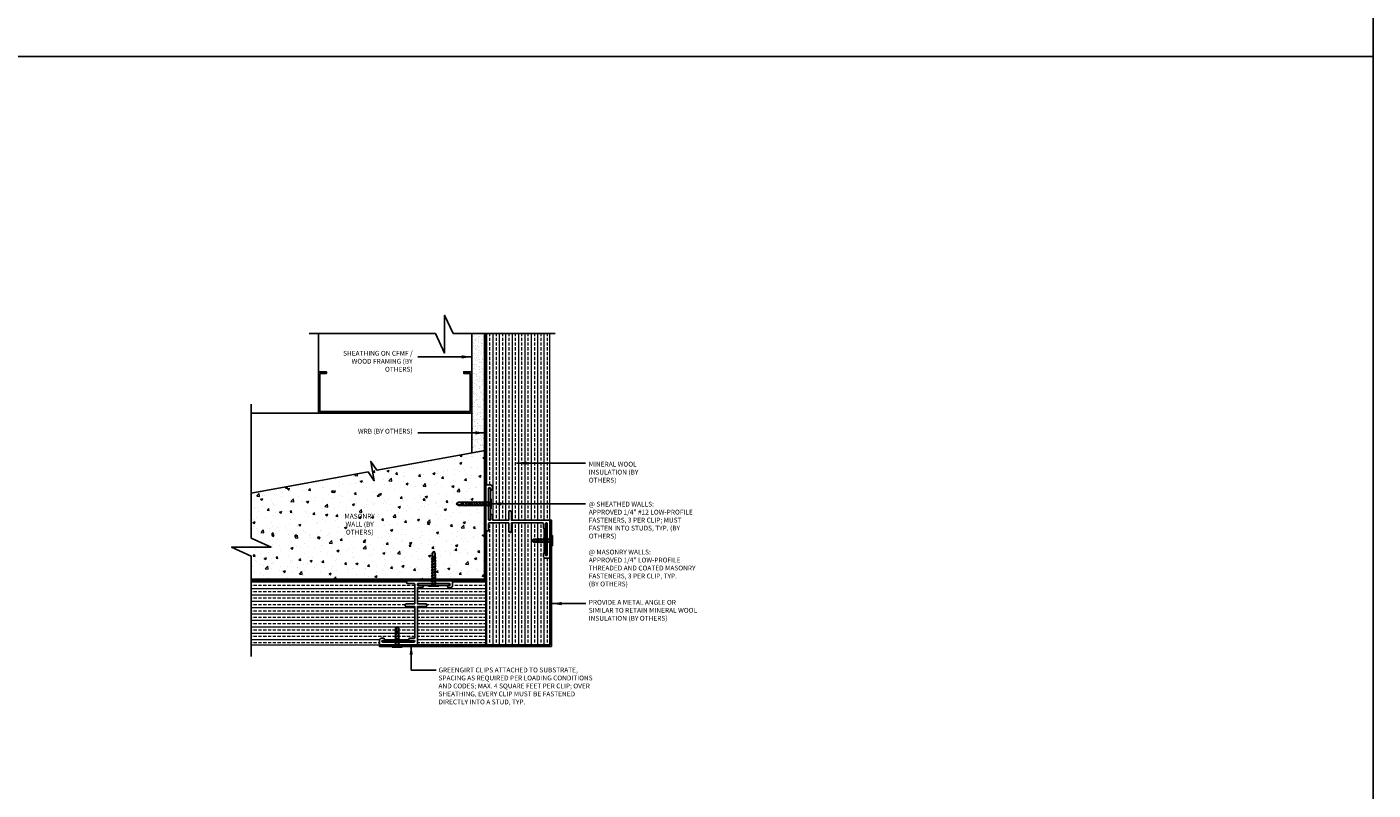
# Model space of a CAD drawing. Units: inches. Extents: x 233 to 1303, y -419 to 1538.
# Drawn here: x 783 to 836, y 996 to 1026 of the extents above; entities that cross this region are included whole.
import ezdxf

# ---------------------------------------------------------------- set-up
doc = ezdxf.new("R2010")
doc.units = ezdxf.units.IN
doc.header["$MEASUREMENT"] = 0
doc.linetypes.add('HDNSS', pattern=[0.09375, 0.0625, -0.03125])
doc.layers.get('0').update_dxf_attribs({"color": 6})
for name, color, linetype in [('B-L', 4, 'Continuous'), ('background', 8, 'Continuous'), ('DETAIL-1', 1, 'Continuous'), ('DETAIL-2', 2, 'Continuous'), ('DETAIL-3', 3, 'Continuous'), ('DIM-TIC', 1, 'Continuous'), ('Text', 1, 'Continuous')]:
    doc.layers.add(name, color=color, linetype=linetype)
for name, color, linetype, lineweight in [('HATCH-4', 8, 'Continuous', 5), ('HATCH_GYP BOARD', 251, 'Continuous', 5), ('HATCH_WOOL', 9, 'Continuous', 5)]:
    doc.layers.add(name, color=color, linetype=linetype, lineweight=lineweight)
doc.styles.add('DET', font='ARSimp.shx', dxfattribs={"width": 0.75})
doc.styles.add('DIM', font='arch.shx', dxfattribs={"width": 0.75})
doc.dimstyles.new('006', dxfattribs={"dimscale": 6, "dimtxt": 0.09375, "dimasz": 0.09375, "dimexe": 0.0625, "dimexo": 0.0625, "dimgap": 0.0625, "dimtad": 1, "dimdec": 4, "dimzin": 3, "dimdsep": 46, "dimlunit": 4, "dimtxsty": 'DIM', "dimblk": 'TIC', "dimcen": 0.0625, "dimdle": 0.0625, "dimclrd": 8, "dimclre": 8, "dimclrt": 3, "dimadec": 0, "dimazin": 0, "dimtfac": 1, "dimtdec": 4, "dimtix": 1, "dimtmove": 2, "dimatfit": 3, "dimfxl": 1, "dimfrac": 2, "dimtolj": 1, "dimtzin": 0, "dimarcsym": 0})
pattern_1 = [(90, (323.12638, 0), (-0.25, 6e-17), []), (90, (323.25138, 0.125), (-0.25, 6e-17), [0.125, -0.0625])]
pattern_2 = [(0, (323.12638, 0), (7e-17, 0.25), []), (0, (323.25138, -0.125), (7e-17, 0.25), [0.125, -0.0625])]

# ---------------------------------------------------------------- blocks, each defined once
blk = doc.blocks.new('RGS-1-5')
at = {"layer": 'background'}
for p, q in [((0.198, 0.033), (-0.198, 0.033)), ((-0.198, 0.033), (-0.198, 0)), ((0.198, 0), (-0.198, 0)), ((-0.062, -0.248), (-0.062, 0)), ((0.063, -0.296), (0.063, 0)), ((0.198, 0.033), (0.198, 0)), ((-0.062, -0.027), (-0.092, -0.047)), ((0.098, -0.081), (-0.092, -0.047)), ((-0.062, -0.137), (-0.092, -0.158)), ((0.098, -0.192), (-0.092, -0.158)), ((-0.062, -0.248), (-0.092, -0.269)), ((0.098, -0.302), (-0.092, -0.269)), ((-0.062, -0.358), (-0.092, -0.379)), ((0.098, -0.413), (-0.092, -0.379)), ((-0.062, -0.469), (-0.092, -0.49)), ((0.098, -0.523), (-0.092, -0.49)), ((0.038, -0.057), (-0.062, -0.027)), ((0.038, -0.167), (-0.062, -0.137)), ((0.038, -0.278), (-0.062, -0.248)), ((-0.062, -0.358), (-0.062, -0.274)), ((0.038, -0.388), (-0.062, -0.358)), ((-0.062, -0.469), (-0.062, -0.384)), ((0.038, -0.499), (-0.062, -0.469)), ((-0.062, -0.579), (-0.062, -0.495)), ((0.063, -0.096), (-0.023, -0.07)), ((0.063, -0.206), (-0.023, -0.18)), ((0.063, -0.317), (-0.023, -0.291)), ((0.063, -0.427), (-0.023, -0.401)), ((0.063, -0.538), (-0.023, -0.512)), ((0.098, -0.081), (0.063, -0.096)), ((0.098, -0.192), (0.063, -0.206)), ((0.098, -0.302), (0.063, -0.317)), ((0.063, -0.407), (0.063, -0.317)), ((0.098, -0.413), (0.063, -0.427)), ((0.063, -0.517), (0.063, -0.427)), ((0.098, -0.523), (0.063, -0.538)), ((-0.062, -0.579), (-0.092, -0.6)), ((0.098, -0.634), (-0.092, -0.6)), ((-0.062, -0.69), (-0.092, -0.711)), ((0.098, -0.745), (-0.092, -0.711)), ((-0.062, -0.8), (-0.092, -0.821)), ((0.098, -0.855), (-0.092, -0.821)), ((-0.062, -0.911), (-0.092, -0.932)), ((0.098, -0.966), (-0.092, -0.932)), ((-0.062, -1.021), (-0.092, -1.042)), ((0.098, -1.076), (-0.092, -1.042)), ((0.038, -0.609), (-0.062, -0.579)), ((-0.062, -0.69), (-0.062, -0.606)), ((0.038, -0.72), (-0.062, -0.69)), ((-0.062, -0.8), (-0.062, -0.716)), ((0.038, -0.831), (-0.062, -0.8)), ((-0.062, -0.911), (-0.062, -0.827)), ((0.038, -0.941), (-0.062, -0.911)), ((-0.062, -1.021), (-0.062, -0.937)), ((0.038, -1.052), (-0.062, -1.021)), ((-0.062, -1.25), (-0.062, -1.048)), ((0.063, -0.648), (-0.023, -0.622)), ((0.063, -0.759), (-0.023, -0.733)), ((0.063, -0.869), (-0.023, -0.843)), ((0.063, -0.98), (-0.023, -0.954)), ((0.063, -0.628), (0.063, -0.538)), ((0.098, -0.634), (0.063, -0.648)), ((0.063, -0.738), (0.063, -0.648)), ((0.098, -0.745), (0.063, -0.759)), ((0.063, -0.849), (0.063, -0.759)), ((0.098, -0.855), (0.063, -0.869)), ((0.063, -0.959), (0.063, -0.869)), ((0.098, -0.966), (0.063, -0.98)), ((0.063, -1.07), (0.063, -0.98)), ((0.001, -1.333), (-0.062, -1.25)), ((0.063, -1.091), (-0.023, -1.065)), ((0.063, -1.25), (0.001, -1.333)), ((0.098, -1.076), (0.063, -1.091)), ((0.063, -1.25), (0.063, -1.091))]:
    blk.add_line(p, q, dxfattribs=at)
for points in [[(-0.028, -1.232), (-0.039, -1.183), (-0.041, -1.162), (-0.039, -1.134), (-0.035, -1.123)], [(-0.035, -1.123), (-0.029, -1.116), (-0.022, -1.11)], [(-0.022, -1.11), (-0.014, -1.107), (-0.002, -1.107)], [(-0.002, -1.107), (0.009, -1.112), (0.018, -1.121)], [(0.018, -1.121), (0.025, -1.131), (0.035, -1.154), (0.043, -1.178), (0.048, -1.2), (0.063, -1.25), (0.063, -1.25)]]:
    blk.add_lwpolyline(points, dxfattribs=at)
blk.add_arc((3.093, -0.41), 3.227, 194.7486, 196.6166, dxfattribs=at)
blk = doc.blocks.new('new block')
at = {"layer": 'background'}
for p, q in [((-0.033, -0.198), (-0.033, 0.198)), ((-0.033, 0.198), (0, 0.198)), ((0, -0.198), (0, 0.198)), ((0.248, 0.062), (0, 0.062)), ((0.027, 0.062), (0.047, 0.092)), ((0.057, -0.038), (0.027, 0.062)), ((0.081, -0.098), (0.047, 0.092)), ((0.096, -0.063), (0.07, 0.023)), ((0.137, 0.062), (0.158, 0.092)), ((0.167, -0.038), (0.137, 0.062)), ((0.192, -0.098), (0.158, 0.092)), ((0.206, -0.063), (0.18, 0.023)), ((0.248, 0.062), (0.269, 0.092)), ((0.278, -0.038), (0.248, 0.062)), ((0.302, -0.098), (0.269, 0.092)), ((0.358, 0.062), (0.274, 0.062)), ((0.317, -0.063), (0.291, 0.023)), ((0.358, 0.062), (0.379, 0.092)), ((0.388, -0.038), (0.358, 0.062)), ((0.413, -0.098), (0.379, 0.092)), ((0.469, 0.062), (0.384, 0.062)), ((0.427, -0.063), (0.401, 0.023)), ((0.469, 0.062), (0.49, 0.092)), ((0.499, -0.038), (0.469, 0.062)), ((0.523, -0.098), (0.49, 0.092)), ((0.697, 0.062), (0.495, 0.062)), ((0.538, -0.063), (0.512, 0.023)), ((0.781, -0.001), (0.697, 0.062)), ((-0.033, -0.198), (0, -0.198)), ((0.296, -0.063), (0, -0.063)), ((0.081, -0.098), (0.096, -0.063)), ((0.192, -0.098), (0.206, -0.063)), ((0.302, -0.098), (0.317, -0.063)), ((0.407, -0.063), (0.317, -0.063)), ((0.413, -0.098), (0.427, -0.063)), ((0.517, -0.063), (0.427, -0.063)), ((0.523, -0.098), (0.538, -0.063)), ((0.697, -0.063), (0.538, -0.063)), ((0.697, -0.063), (0.781, -0.001))]:
    blk.add_line(p, q, dxfattribs=at)
for points in [[(0.558, 0.022), (0.554, 0.014), (0.555, 0.002)], [(0.555, 0.002), (0.56, -0.009), (0.568, -0.018)], [(0.571, 0.035), (0.563, 0.029), (0.558, 0.022)], [(0.679, 0.028), (0.63, 0.039), (0.61, 0.041), (0.581, 0.039), (0.571, 0.035)], [(0.568, -0.018), (0.578, -0.025), (0.601, -0.035), (0.625, -0.043), (0.647, -0.048), (0.697, -0.063), (0.697, -0.063)]]:
    blk.add_lwpolyline(points, dxfattribs=at)
blk.add_arc((-0.142, -3.093), 3.227, 73.3834, 75.2514, dxfattribs=at)
blk = doc.blocks.new('TIC')
blk.add_line((-1, 0), (0.5, 0))
at = {"layer": 'DIM-TIC'}
blk.add_line((0.25, 0.25), (-0.25, -0.25), dxfattribs=at)

msp = doc.modelspace()

# ---------------------------------------------------------------- hatches: boundary and pattern name
at = {"layer": 'HATCH-4', "lineweight": 0}
h = msp.add_hatch(dxfattribs=at)
h.set_pattern_fill('AR-CONC', color=256, scale=0.125)
h.set_pattern_definition([(50, (318.5719, -0.2521), (0.89657523, -0.07844017), [0.09375, -1.03125]), (355, (318.5719, -0.2521), (-0.1734392, 0.9402402), [0.075, -0.825]), (100.451444, (318.6466, -0.2586), (0.72313606, 0.8618), [0.07967524, -0.87642764]), (46.1842, (318.5719, -0.0021), (1.3340517, -0.2068991), [0.140625, -1.546875]), (96.63564, (318.683, -0.0193), (1.1683274, 1.2176483), [0.119513, -1.3146422]), (351.18416, (318.5719, -0.0021), (1.1683274, 1.2176483), [0.1125, -1.2375]), (21, (318.6969, -0.0646), (0.7461338, -0.5032736), [0.09375, -1.03125]), (326, (318.6969, -0.0646), (0.3041442, 0.90643756), [0.075, -0.825]), (71.451445, (318.7591, -0.1065), (1.050278, 0.40316394), [0.07967524, -0.87642764]), (37.5, (318.5719, -0.2521), (0.01519982, 0.41611732), [0, -0.815, 0, -0.8375, 0, -0.828125]), (7.5, (318.5719, -0.2521), (0.32883692, 0.49301464), [0, -0.4775, 0, -0.79625, 0, -0.315625]), (327.5, (318.29314, -0.2521), (0.66727805, -0.02819359), [0, -0.3125, 0, -0.975, 0, -1.29375]), (317.5, (318.16814, -0.2521), (0.7289827, 0.12513123), [0, -0.40625, 0, -0.6475, 0, -0.91875])])
h.paths.add_polyline_path([(801.03484, 1009.63808), (796.82546, 1008.873), (796.58366, 1009.22174), (796.7219, 1008.46146), (796.4801, 1008.8102), (791.90875, 1007.97962), (791.90875, 1006.21587), (792.68149, 1005.86485), (791.13601, 1005.86485), (791.90875, 1005.51383), (791.90875, 1004.60441), (800.53489, 1004.60441), (801.03484, 1004.60441)])
at = {"layer": 'HATCH_GYP BOARD'}
h = msp.add_hatch(dxfattribs=at)
h.set_pattern_fill('AR-SAND', color=256, scale=0.1)
h.set_pattern_definition([(37.5, (318.57189, -0.2521), (-0.006299336, 0.192682377), [0, -0.152, 0, -0.17, 0, -0.1625]), (7.5, (318.5719, -0.2521), (0.17697767, 0.282214607), [0, -0.082, 0, -0.137, 0, -0.0525]), (327.5, (318.44889, -0.2521), (0.311414186, 0.000565905), [0, -0.05, 0, -0.18, 0, -0.235]), (317.5, (318.4489, -0.2521), (0.30061266, 0.087767556), [0, -0.025, 0, -0.118, 0, -0.135])])
h.paths.add_polyline_path([(801.03484, 1014.22974), (800.53484, 1014.22974), (800.53484, 1011.10441), (800.5349, 1011.10441), (800.53488, 1009.54721), (801.03484, 1009.63808)])
at = {"layer": 'HATCH_WOOL'}
h = msp.add_hatch(dxfattribs=at)
h.set_pattern_fill('ANSI33', color=256, angle=45)
h.set_pattern_definition(pattern_1)
edge = h.paths.add_edge_path()
edge.add_line((801.09396, 1014.22974), (801.09396, 1008.26674))
edge.add_arc((801.12396, 1008.26674), 0.03, 90, 180, ccw=False)
edge.add_line((801.12396, 1008.29674), (801.26696, 1008.29674))
edge.add_arc((801.26696, 1008.21674), 0.08, 0, 90, ccw=False)
edge.add_line((801.34696, 1008.21674), (801.34696, 1008.12674))
edge.add_arc((801.31696, 1008.12674), 0.03, 270, 360, ccw=False)
edge.add_line((801.31696, 1008.09674), (801.29696, 1008.09674))
edge.add_arc((801.29696, 1008.12674), 0.03, 180, 270, ccw=False)
edge.add_line((801.26696, 1008.12674), (801.26696, 1007.75595))
edge.add_line((801.26696, 1007.75595), (801.29987, 1007.75595))
edge.add_line((801.29987, 1007.75595), (801.29987, 1007.35929))
edge.add_line((801.29987, 1007.35929), (801.26696, 1007.35929))
edge.add_line((801.26696, 1007.35929), (801.26696, 1007.11174))
edge.add_arc((801.29696, 1007.11174), 0.03, 90, 180, ccw=False)
edge.add_line((801.29696, 1007.14174), (801.31696, 1007.14174))
edge.add_arc((801.31696, 1007.11174), 0.03, 0, 90, ccw=False)
edge.add_line((801.34696, 1007.11174), (801.34696, 1006.94674))
edge.add_arc((801.37696, 1006.94674), 0.03, 180, 270)
edge.add_line((801.37696, 1006.91674), (801.98231, 1006.91674))
edge.add_line((801.98231, 1006.91674), (801.98234, 1007.19174))
edge.add_line((801.98234, 1007.19174), (801.98484, 1007.24174))
edge.add_arc((802.03484, 1007.24174), 0.05, 5.724953, 180, ccw=False)
edge.add_line((802.08459, 1007.24673), (802.08734, 1007.19174))
edge.add_line((802.08734, 1007.19174), (802.08731, 1006.91674))
edge.add_line((802.08731, 1006.91674), (803.56734, 1006.91674))
edge.add_arc((803.56734, 1006.88674), 0.03, 0, 90, ccw=False)
edge.add_line((803.59734, 1006.88674), (803.59734, 1014.22974))
edge.add_line((803.59734, 1014.22974), (801.09396, 1014.22974))
h = msp.add_hatch(dxfattribs=at)
h.set_pattern_fill('ANSI33', color=256, angle=45)
h.set_pattern_definition(pattern_1)
edge = h.paths.add_edge_path()
edge.add_arc((803.56734, 1005.46174), 0.03, -90, 0, ccw=False)
edge.add_line((803.56734, 1005.43174), (803.42434, 1005.43174))
edge.add_arc((803.42434, 1005.51174), 0.08, 180, 270, ccw=False)
edge.add_line((803.34434, 1005.51174), (803.34434, 1005.60174))
edge.add_arc((803.37434, 1005.60174), 0.03, 90, 180, ccw=False)
edge.add_line((803.37434, 1005.63174), (803.39434, 1005.63174))
edge.add_arc((803.39434, 1005.60174), 0.03, 0, 90, ccw=False)
edge.add_line((803.42434, 1005.60174), (803.42434, 1006.61674))
edge.add_arc((803.39434, 1006.61674), 0.03, -90, 0, ccw=False)
edge.add_line((803.39434, 1006.58674), (803.37434, 1006.58674))
edge.add_arc((803.37434, 1006.61674), 0.03, 180, 270, ccw=False)
edge.add_line((803.34434, 1006.61674), (803.34434, 1006.78174))
edge.add_arc((803.31434, 1006.78174), 0.03, 0, 90)
edge.add_line((803.31434, 1006.81174), (802.08731, 1006.81174))
edge.add_line((802.08731, 1006.81174), (802.08734, 1006.53674))
edge.add_line((802.08734, 1006.53674), (802.08484, 1006.48674))
edge.add_arc((802.03484, 1006.48674), 0.05, -174.275047, 0, ccw=False)
edge.add_line((801.98509, 1006.48175), (801.98234, 1006.53674))
edge.add_line((801.98234, 1006.53674), (801.98231, 1006.81174))
edge.add_line((801.98231, 1006.81174), (801.22896, 1006.81174))
edge.add_arc((801.22896, 1006.78174), 0.03, 90, 180)
edge.add_line((801.19896, 1006.78174), (801.19896, 1006.54174))
edge.add_arc((801.14646, 1006.54174), 0.0525, -180, 0, ccw=False)
edge.add_line((801.09396, 1006.54174), (801.09396, 1004.54122))
edge.add_line((801.09396, 1004.54122), (801.09397, 1004.54122))
edge.add_line((801.09397, 1004.54122), (801.09397, 1003.46337))
edge.add_line((801.09397, 1003.46337), (801.09397, 1002.04192))
edge.add_line((801.09397, 1002.04192), (803.59734, 1002.04192))
edge.add_line((803.59734, 1002.04192), (803.59734, 1005.46174))
h = msp.add_hatch(dxfattribs=at)
h.set_pattern_fill('ANSI33', color=256, angle=315)
h.set_pattern_definition(pattern_2)
edge = h.paths.add_edge_path()
edge.add_arc((797.97991, 1003.59441), 0.05, 95.724953, 270, ccw=False)
edge.add_line((797.97492, 1003.64416), (798.02991, 1003.64691))
edge.add_line((798.02991, 1003.64691), (798.30491, 1003.64694))
edge.add_line((798.30491, 1003.64694), (798.30491, 1004.40622))
edge.add_arc((798.27491, 1004.40622), 0.03, 360, 450)
edge.add_line((798.27491, 1004.43622), (798.03491, 1004.43622))
edge.add_arc((798.03491, 1004.48872), 0.0525, 90, 270, ccw=False)
edge.add_line((798.03491, 1004.54122), (791.90875, 1004.54122))
edge.add_line((791.90875, 1004.54122), (791.90875, 1002.04191))
edge.add_line((791.90875, 1002.04191), (796.95491, 1002.04191))
edge.add_arc((796.95491, 1002.07191), 0.03, 180, 270, ccw=False)
edge.add_line((796.92491, 1002.07191), (796.92491, 1002.21491))
edge.add_arc((797.00491, 1002.21491), 0.08, 90, 180, ccw=False)
edge.add_line((797.00491, 1002.29491), (797.09491, 1002.29491))
edge.add_arc((797.09491, 1002.26491), 0.03, 0, 90, ccw=False)
edge.add_line((797.12491, 1002.26491), (797.12491, 1002.21491))
edge.add_line((797.12491, 1002.21491), (798.10991, 1002.21491))
edge.add_arc((798.10991, 1002.24491), 0.03, 180, 270, ccw=False)
edge.add_line((798.07991, 1002.24491), (798.07991, 1002.26491))
edge.add_arc((798.10991, 1002.26491), 0.03, 90, 180, ccw=False)
edge.add_line((798.10991, 1002.29491), (798.27491, 1002.29491))
edge.add_arc((798.27491, 1002.32491), 0.03, 270, 360)
edge.add_line((798.30491, 1002.32491), (798.30491, 1003.54194))
edge.add_line((798.30491, 1003.54194), (798.02991, 1003.54191))
edge.add_line((798.02991, 1003.54191), (797.97991, 1003.54441))
h = msp.add_hatch(dxfattribs=at)
h.set_pattern_fill('ANSI33', color=256, angle=315)
h.set_pattern_definition(pattern_2)
edge = h.paths.add_edge_path()
edge.add_arc((799.75991, 1004.51122), 0.03, 0, 90, ccw=False)
edge.add_line((799.78991, 1004.51122), (799.78991, 1004.36822))
edge.add_arc((799.70991, 1004.36822), 0.08, 270, 360, ccw=False)
edge.add_line((799.70991, 1004.28822), (799.61991, 1004.28822))
edge.add_arc((799.61991, 1004.31822), 0.03, 180, 270, ccw=False)
edge.add_line((799.58991, 1004.31822), (799.58991, 1004.33822))
edge.add_arc((799.61991, 1004.33822), 0.03, 92.270316, 180, ccw=False)
edge.add_line((799.61872, 1004.3682), (798.60372, 1004.3682))
edge.add_arc((798.60491, 1004.33822), 0.03, 0, 92.270316, ccw=False)
edge.add_line((798.63491, 1004.33822), (798.63491, 1004.31822))
edge.add_arc((798.60491, 1004.31822), 0.03, 270, 360, ccw=False)
edge.add_line((798.60491, 1004.28822), (798.43991, 1004.28822))
edge.add_arc((798.43991, 1004.25822), 0.03, 90, 180)
edge.add_line((798.40991, 1004.25822), (798.40991, 1003.64694))
edge.add_line((798.40991, 1003.64694), (798.68491, 1003.64691))
edge.add_line((798.68491, 1003.64691), (798.73491, 1003.64441))
edge.add_arc((798.73491, 1003.59441), 0.05, -84.275047, 90, ccw=False)
edge.add_line((798.7399, 1003.54466), (798.68491, 1003.54191))
edge.add_line((798.68491, 1003.54191), (798.40991, 1003.54194))
edge.add_line((798.40991, 1003.54194), (798.40991, 1002.07191))
edge.add_arc((798.37991, 1002.07191), 0.03, -83.898654, 0, ccw=False)
edge.add_line((798.3831, 1002.04208), (801.09396, 1002.04208))
edge.add_line((801.09396, 1002.04208), (801.09397, 1003.46337))
edge.add_line((801.09397, 1003.46337), (801.09397, 1004.54122))
edge.add_line((801.09397, 1004.54122), (799.75991, 1004.54122))

# ---------------------------------------------------------------- linework, layer by layer
at = {"layer": 'B-L'}
for points in [[(803.796, 1014.22974), (799.81566, 1014.22974), (799.46464, 1014.93998), (799.46464, 1013.457), (799.11362, 1014.22974), (794.17228, 1014.22974)], [(791.90875, 1001.58127), (791.90875, 1005.51383), (791.13601, 1005.86485), (792.68149, 1005.86485), (791.90875, 1006.21587), (791.90875, 1011.45474)], [(791.90875, 1007.97962), (796.4801, 1008.8102), (796.7219, 1008.46146), (796.58366, 1009.22174), (796.82546, 1008.873), (801.06484, 1009.64354)]]:
    msp.add_lwpolyline(points, dxfattribs=at)
at = {"layer": 'DEFPOINTS'}
for points in [[(765.97521, 1051.08496), (835.81038, 1051.08496), (835.81038, 1025.06601), (765.97521, 1025.06601)], [(765.97521, 1025.06601), (835.81038, 1025.06601), (835.81038, 993.04705), (765.97521, 993.04705)]]:
    msp.add_lwpolyline(points, close=True, dxfattribs=at)
at = {"layer": 'DETAIL-1'}
for points in [[(791.90875, 1004.60441), (801.03484, 1004.60441), (801.03484, 1014.22974)], [(794.53484, 1014.22974), (794.53484, 1011.10441), (800.53484, 1011.10441)], [(800.53484, 1009.54721), (800.53484, 1014.22974)], [(801.03484, 1005.10445), (801.03484, 1014.22974)], [(800.5349, 1011.10441), (791.90875, 1011.10441)], [(800.53489, 1004.60441), (791.90875, 1004.60441)]]:
    msp.add_lwpolyline(points, dxfattribs=at)
for points in [[(794.59734, 1012.66691), (794.84734, 1012.66691), (794.84734, 1012.72941), (794.53484, 1012.72941), (794.53484, 1011.10441), (800.53484, 1011.10441), (800.53484, 1012.72941), (800.47234, 1012.72941), (800.22234, 1012.72941), (800.22234, 1012.66691), (800.47234, 1012.66691), (800.47234, 1011.16691), (794.59734, 1011.16691)], [(801.19896, 1008.16674), (801.26696, 1008.16674), (801.26696, 1006.9485), (801.19896, 1006.9485)], [(803.65984, 1001.97942), (803.65984, 1006.91818), (803.59734, 1006.91818), (803.59734, 1002.04192), (796.92491, 1002.04192), (796.92491, 1001.97942)], [(803.42434, 1006.78174), (803.49234, 1006.78174), (803.49234, 1005.56174), (803.42434, 1005.56174)], [(799.65991, 1004.4362), (799.65991, 1004.3682), (798.44167, 1004.3682), (798.44167, 1004.4362)], [(798.27491, 1002.21491), (798.27491, 1002.14691), (797.05491, 1002.14691), (797.05491, 1002.21491)]]:
    msp.add_lwpolyline(points, close=True, dxfattribs=at)
at = {"layer": 'DETAIL-2', "linetype": 'HDNSS', "lineweight": 30, "ltscale": 5}
msp.add_lwpolyline([(801.06484, 1014.22974), (801.06484, 1004.57422), (791.90875, 1004.57422)], dxfattribs=at)
at = {"layer": 'DETAIL-3', "linetype": 'Continuous'}
for points in [[(801.98484, 1007.24174), (801.98234, 1007.19174), (801.98231, 1006.91674), (801.37696, 1006.91674, -0.41421356), (801.34696, 1006.94674), (801.34696, 1007.11174, 0.41421356), (801.31696, 1007.14174), (801.29696, 1007.14174, 0.41421356), (801.26696, 1007.11174), (801.26696, 1006.94674, -0.41421356), (801.23696, 1006.91674), (801.22896, 1006.91674, -0.41421356), (801.19896, 1006.94674), (801.19896, 1008.16674, -0.41421356), (801.22896, 1008.19674), (801.23696, 1008.19674, -0.41421356), (801.26696, 1008.16674), (801.26696, 1008.12674, 0.41421356), (801.29696, 1008.09674), (801.31696, 1008.09674, 0.41421356), (801.34696, 1008.12674), (801.34696, 1008.21674, 0.41421356), (801.26696, 1008.29674), (801.12396, 1008.29674, 0.41421356), (801.09396, 1008.26674), (801.09396, 1007.65187, 0.07824755), (801.09542, 1007.64265, -0.15745916), (801.09542, 1007.56583, 0.07824755), (801.09396, 1007.55661), (801.09396, 1006.54174, 1), (801.19896, 1006.54174), (801.19896, 1006.78174, -0.41421356), (801.22896, 1006.81174), (801.98231, 1006.81174), (801.98234, 1006.53674), (801.98484, 1006.48674, 1), (802.08484, 1006.48674), (802.08734, 1006.53674), (802.08731, 1006.81174), (803.31434, 1006.81174, -0.41421356), (803.34434, 1006.78174), (803.34434, 1006.61674, 0.41421356), (803.37434, 1006.58674), (803.39434, 1006.58674, 0.41421356), (803.42434, 1006.61674), (803.42434, 1006.78174, -0.41421356), (803.45434, 1006.81174), (803.46234, 1006.81174, -0.41421356), (803.49234, 1006.78174), (803.49234, 1005.56174, -0.41421356), (803.46234, 1005.53174), (803.45434, 1005.53174, -0.41421356), (803.42434, 1005.56174), (803.42434, 1005.60174, 0.41421356), (803.39434, 1005.63174), (803.37434, 1005.63174, 0.41421356), (803.34434, 1005.60174), (803.34434, 1005.51174, 0.41421356), (803.42434, 1005.43174), (803.56734, 1005.43174, 0.41421356), (803.59734, 1005.46174), (803.59734, 1006.07661, 0.07824755), (803.59589, 1006.08583, -0.15745916), (803.59589, 1006.16265, 0.07824755), (803.59734, 1006.17187), (803.59734, 1006.88674, 0.41421356), (803.56734, 1006.91674), (802.08731, 1006.91674), (802.08734, 1007.19174), (802.08484, 1007.24174, 1)], [(798.73491, 1003.64441), (798.68491, 1003.64691), (798.40991, 1003.64694), (798.40991, 1004.25822, -0.41421356), (798.43991, 1004.28822), (798.60491, 1004.28822, 0.41421356), (798.63491, 1004.31822), (798.63491, 1004.33822, 0.41421356), (798.60491, 1004.36822), (798.43991, 1004.36822, -0.41421356), (798.40991, 1004.39822), (798.40991, 1004.40622, -0.41421356), (798.43991, 1004.43622), (799.65991, 1004.43622, -0.41421356), (799.68991, 1004.40622), (799.68991, 1004.39822, -0.41421356), (799.65991, 1004.36822), (799.61991, 1004.36822, 0.41421356), (799.58991, 1004.33822), (799.58991, 1004.31822, 0.41421356), (799.61991, 1004.28822), (799.70991, 1004.28822, 0.41421356), (799.78991, 1004.36822), (799.78991, 1004.51122, 0.41421356), (799.75991, 1004.54122), (799.14504, 1004.54122, 0.07824755), (799.13582, 1004.53977, -0.15745916), (799.059, 1004.53977, 0.07824755), (799.04978, 1004.54122), (798.03491, 1004.54122, 1), (798.03491, 1004.43622), (798.27491, 1004.43622, -0.41421356), (798.30491, 1004.40622), (798.30491, 1003.64694), (798.02991, 1003.64691), (797.97991, 1003.64441, 1), (797.97991, 1003.54441), (798.02991, 1003.54191), (798.30491, 1003.54194), (798.30491, 1002.32491, -0.41421356), (798.27491, 1002.29491), (798.10991, 1002.29491, 0.41421356), (798.07991, 1002.26491), (798.07991, 1002.24491, 0.41421356), (798.10991, 1002.21491), (798.27491, 1002.21491, -0.41421356), (798.30491, 1002.18491), (798.30491, 1002.17691, -0.41421356), (798.27491, 1002.14691), (797.05491, 1002.14691, -0.41421356), (797.02491, 1002.17691), (797.02491, 1002.18491, -0.41421356), (797.05491, 1002.21491), (797.09491, 1002.21491, 0.41421356), (797.12491, 1002.24491), (797.12491, 1002.26491, 0.41421356), (797.09491, 1002.29491), (797.00491, 1002.29491, 0.41421356), (796.92491, 1002.21491), (796.92491, 1002.07191, 0.41421356), (796.95491, 1002.04191), (797.56978, 1002.04191, 0.07824755), (797.579, 1002.04336, -0.15745916), (797.65582, 1002.04336, 0.07824755), (797.66504, 1002.04191), (798.37991, 1002.04191, 0.41421356), (798.40991, 1002.07191), (798.40991, 1003.54194), (798.68491, 1003.54191), (798.73491, 1003.54441, 1)]]:
    msp.add_lwpolyline(points, format="xyb", close=True, dxfattribs=at)
at = {"layer": 'HATCH_WOOL'}
for points in [[(801.09396, 1014.22974), (801.09396, 1008.26674, -0.41421356), (801.12396, 1008.29674), (801.26696, 1008.29674, -0.41421356), (801.34696, 1008.21674), (801.34696, 1008.12674, -0.41421356), (801.31696, 1008.09674), (801.29696, 1008.09674, -0.41421356), (801.26696, 1008.12674), (801.26696, 1007.75595), (801.29987, 1007.75595), (801.29987, 1007.35929), (801.26696, 1007.35929), (801.26696, 1007.11174, -0.41421356), (801.29696, 1007.14174), (801.31696, 1007.14174, -0.41421356), (801.34696, 1007.11174), (801.34696, 1006.94674, 0.41421356), (801.37696, 1006.91674), (801.98231, 1006.91674), (801.98234, 1007.19174), (801.98484, 1007.24174, -0.95124804), (802.08459, 1007.24673), (802.08734, 1007.19174), (802.08731, 1006.91674), (803.56734, 1006.91674, -0.41421356), (803.59734, 1006.88674), (803.59734, 1014.22974), (801.09396, 1014.22974)], [(803.59734, 1005.46174, -0.41421356), (803.56734, 1005.43174), (803.42434, 1005.43174, -0.41421356), (803.34434, 1005.51174), (803.34434, 1005.60174, -0.41421356), (803.37434, 1005.63174), (803.39434, 1005.63174, -0.41421356), (803.42434, 1005.60174), (803.42434, 1006.61674, -0.41421356), (803.39434, 1006.58674), (803.37434, 1006.58674, -0.41421356), (803.34434, 1006.61674), (803.34434, 1006.78174, 0.41421356), (803.31434, 1006.81174), (802.08731, 1006.81174), (802.08734, 1006.53674), (802.08484, 1006.48674, -0.95124804), (801.98509, 1006.48175), (801.98234, 1006.53674), (801.98231, 1006.81174), (801.22896, 1006.81174, 0.41421356), (801.19896, 1006.78174), (801.19896, 1006.54174, -1), (801.09396, 1006.54174), (801.09396, 1004.54122), (801.09397, 1004.54122), (801.09397, 1003.46337), (801.09397, 1002.04192), (803.59734, 1002.04192), (803.59734, 1005.46174, -0.41421356)], [(797.97991, 1003.54441, -0.95124804), (797.97492, 1003.64416), (798.02991, 1003.64691), (798.30491, 1003.64694), (798.30491, 1004.40622, 0.41421356), (798.27491, 1004.43622), (798.03491, 1004.43622, -1), (798.03491, 1004.54122), (791.90875, 1004.54122), (791.90875, 1002.04191), (796.95491, 1002.04191, -0.41421356), (796.92491, 1002.07191), (796.92491, 1002.21491, -0.41421356), (797.00491, 1002.29491), (797.09491, 1002.29491, -0.41421356), (797.12491, 1002.26491), (797.12491, 1002.21491), (798.10991, 1002.21491, -0.41421356), (798.07991, 1002.24491), (798.07991, 1002.26491, -0.41421356), (798.10991, 1002.29491), (798.27491, 1002.29491, 0.41421356), (798.30491, 1002.32491), (798.30491, 1003.54194), (798.02991, 1003.54191), (797.97991, 1003.54441, -0.95124804)], [(799.75991, 1004.54122, -0.41421356), (799.78991, 1004.51122), (799.78991, 1004.36822, -0.41421356), (799.70991, 1004.28822), (799.61991, 1004.28822, -0.41421356), (799.58991, 1004.31822), (799.58991, 1004.33822, -0.40265487), (799.61872, 1004.3682), (798.60372, 1004.3682, -0.42586751), (798.63491, 1004.33822), (798.63491, 1004.31822, -0.41421356), (798.60491, 1004.28822), (798.43991, 1004.28822, 0.41421356), (798.40991, 1004.25822), (798.40991, 1003.64694), (798.68491, 1003.64691), (798.73491, 1003.64441, -0.95124804), (798.7399, 1003.54466), (798.68491, 1003.54191), (798.40991, 1003.54194), (798.40991, 1002.07191, -0.38335676), (798.3831, 1002.04208), (801.09396, 1002.04208), (801.09397, 1003.46337), (801.09397, 1004.54122), (799.75991, 1004.54122, -0.41421356)]]:
    msp.add_lwpolyline(points, format="xyb", close=True, dxfattribs=at)

# ---------------------------------------------------------------- block references
for p, rotation in [((803.65984, 1006.11949), 180.0000000000089), ((797.61549, 1001.97942), 90.00000000000881)]:
    msp.add_blockref('new block', p, dxfattribs=dict(rotation=rotation))
at = {"layer": 'DETAIL-2', "xscale": -1}
for p, rotation in [((801.26696, 1007.55762), 270), ((799.04645, 1004.3682), 180)]:
    msp.add_blockref('RGS-1-5', p, dxfattribs=dict(at, rotation=rotation))

# ---------------------------------------------------------------- texts
at = {"layer": 'Text', "char_height": 0.1875, "style": 'DET'}
for s, insert, width, attachment_point in [('SHEATHING ON CFMF / WOOD FRAMING (BY OTHERS) ', (798.22354, 1013.54578), 3.3829476, 3), (' WRB (BY OTHERS)', (798.22354, 1010.49514), 4.1134821, 3), ('MINERAL WOOL INSULATION (BY OTHERS)', (805.11611, 1009.20489), 3.0755357, 1), ('\\A1;PROVIDE A METAL ANGLE OR SIMILAR TO RETAIN MINERAL WOOL INSULATION (BY OTHERS)', (805.11611, 1003.79871), 4.3446121, 1), ('GREENGIRT CLIPS ATTACHED TO SUBSTRATE, SPACING AS REQUIRED PER LOADING CONDITIONS AND CODES; MAX. 4 SQUARE FEET PER CLIP; OVER SHEATHING, EVERY CLIP MUST BE FASTENED DIRECTLY INTO A STUD, TYP.', (799.23551, 1001.1488), 6.3288372, 1)]:
    msp.add_mtext(s, dxfattribs=dict(at, insert=insert, width=width, attachment_point=attachment_point))

# ---------------------------------------------------------------- leaders
at = {"layer": 'Text'}
for points in [[(800.53484, 1013.31017), (798.42942, 1013.31017)], [(801.06484, 1010.33702), (798.42942, 1010.33702)], [(802.29053, 1009.14992), (804.99111, 1009.14992)], [(803.65984, 1003.65307), (804.99652, 1003.65307)], [(798.16769, 1002.04191), (798.16769, 1001.04321), (799.14075, 1001.04321)]]:
    msp.add_leader(points, dimstyle='006', override={"dimasz": 0.065, "dimtad": 0, "dimclrd": 256}, dxfattribs=at)

# ---------------------------------------------------------------- next in the draw order: texts
at = {"layer": 'Text', "char_height": 0.1875, "style": 'DET', "bg_fill": 3, "bg_fill_color": 256, "bg_fill_transparency": 0}
for s, insert, width, attachment_point, box_fill_scale in [('@ SHEATHED WALLS:\\PAPPROVED 1/4" #12 {\\H0.99998x;LOW-PROFILE FASTENERS, 3 PER CLIP; MUST FASTEN INTO STUDS, TYP. (BY OTHERS)\\Farch|c0;\\P\\P@ MASONRY WALLS:\\PAPPROVED 1/4" LOW-PROFILE THREADED AND COATED MASONRY FASTENERS, 3 PER CLIP, TYP. \\P(BY OTHERS)}', (805.11611, 1007.64058), 4.3791775, 1, 1.2), ('{MASONRY WALL (BY OTHERS)}', (796.14948, 1006.73763), 1.6425, 5, 1)]:
    msp.add_mtext(s, dxfattribs=dict(at, insert=insert, width=width, attachment_point=attachment_point, box_fill_scale=box_fill_scale))

# ---------------------------------------------------------------- next in the draw order: leaders
at = {"layer": 'Text'}
msp.add_leader([(801.29987, 1007.55926), (804.99111, 1007.55926)], dimstyle='006', override={"dimasz": 0.065, "dimtad": 0, "dimclrd": 256}, dxfattribs=at)

doc.saveas('drawing.dxf')
